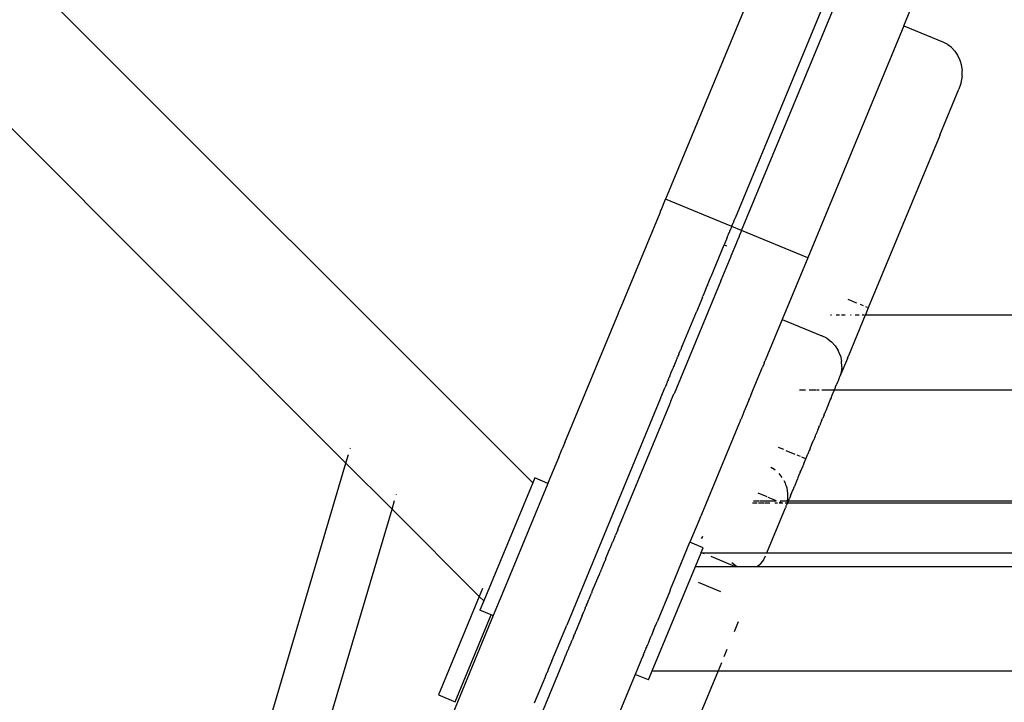
# Model space of a CAD drawing. Extents: x -9208 to 6146, y -5246 to 6879.
# Drawn here: x -492 to -217, y -1232 to -1041 of the extents above; entities that cross this region are included whole.
import ezdxf

# ---------------------------------------------------------------- set-up
doc = ezdxf.new("R2010")
doc.units = 0
doc.layers.get('0').update_dxf_attribs({"linetype": 'CONTINUOUS'})

# ---------------------------------------------------------------- blocks, each defined once
blk = doc.blocks.new('005321')
for p, q in [((-875.67, -643.08), (-348.54, -1170.22)), ((-629.79, -935.64), (-400.76, -1164.67)), ((-277.48, -1009.11), (-311.36, -1090.89)), ((-259, -1016.76), (-291.9, -1096.18)), ((-290.11, -1099.69), (-256.23, -1017.91)), ((-244.74, -1042.43), (-237.75, -1025.56)), ((-244.74, -1042.43), (-271.63, -1107.34)), ((-244.74, -1042.43), (-233.66, -1047.03)), ((-233.66, -1047.03), (-232.54, -1047.6)), ((-232.54, -1047.6), (-232.41, -1047.69)), ((-232.41, -1047.69), (-231.54, -1048.33)), ((-231.54, -1048.33), (-231.37, -1048.49)), ((-231.37, -1048.49), (-230.44, -1049.48)), ((-230.44, -1049.48), (-229.69, -1050.61)), ((-229.69, -1050.61), (-229.05, -1052)), ((-229.05, -1052), (-228.96, -1052.3)), ((-228.96, -1052.3), (-228.68, -1053.28)), ((-228.68, -1053.28), (-228.45, -1055.01)), ((-228.47, -1056.52), (-228.77, -1058.38)), ((-228.47, -1056.52), (-228.45, -1055.01)), ((-228.83, -1058.57), (-229.34, -1060.12)), ((-228.77, -1058.38), (-228.83, -1058.57)), ((-234.67, -1073), (-229.34, -1060.12)), ((-234.7, -1073.06), (-254.68, -1121.3)), ((-234.67, -1073), (-234.7, -1073.06)), ((-312.62, -1093.94), (-311.36, -1090.89)), ((-292.88, -1098.54), (-311.36, -1090.89)), ((-312.98, -1094.8), (-323.85, -1121.05)), ((-312.85, -1094.5), (-312.98, -1094.8)), ((-312.83, -1094.44), (-312.85, -1094.5)), ((-312.83, -1094.44), (-312.79, -1094.36)), ((-312.79, -1094.36), (-312.75, -1094.24)), ((-312.75, -1094.24), (-312.64, -1094)), ((-312.64, -1094), (-312.63, -1093.96)), ((-312.62, -1093.94), (-312.63, -1093.96)), ((-292.91, -1098.62), (-292.94, -1098.7)), ((-292.88, -1098.54), (-292.91, -1098.62)), ((-292.85, -1098.48), (-292.88, -1098.54)), ((-290.11, -1099.69), (-292.88, -1098.54)), ((-292.85, -1098.48), (-292.46, -1097.54)), ((-292.41, -1097.42), (-292.46, -1097.54)), ((-292.38, -1097.35), (-292.41, -1097.42)), ((-292.34, -1097.24), (-292.38, -1097.35)), ((-292.29, -1097.13), (-292.34, -1097.24)), ((-292.29, -1097.13), (-292.19, -1096.89)), ((-292.18, -1096.85), (-292.19, -1096.89)), ((-292.18, -1096.85), (-291.91, -1096.22)), ((-291.9, -1096.18), (-291.91, -1096.22)), ((-294.11, -1101.53), (-293.86, -1100.92)), ((-293.86, -1100.92), (-293.85, -1100.9)), ((-293.85, -1100.9), (-293.77, -1100.69)), ((-293.77, -1100.69), (-293.74, -1100.63)), ((-293.74, -1100.63), (-293.72, -1100.58)), ((-293.72, -1100.58), (-293.66, -1100.42)), ((-293.66, -1100.42), (-293.64, -1100.39)), ((-293.64, -1100.39), (-293.62, -1100.33)), ((-293.62, -1100.33), (-293.59, -1100.27)), ((-293.59, -1100.27), (-293.58, -1100.24)), ((-293.58, -1100.24), (-293.53, -1100.12)), ((-293.46, -1099.96), (-293.53, -1100.12)), ((-293.18, -1099.27), (-293.46, -1099.96)), ((-293.14, -1099.17), (-293.18, -1099.27)), ((-293.12, -1099.13), (-293.14, -1099.17)), ((-292.94, -1098.7), (-293.12, -1099.13)), ((-291.45, -1102.93), (-290.81, -1101.39)), ((-290.76, -1101.27), (-290.81, -1101.39)), ((-290.11, -1099.69), (-290.76, -1101.27)), ((-271.63, -1107.34), (-290.11, -1099.69)), ((-298.65, -1112.48), (-294.99, -1103.64)), ((-294.15, -1101.61), (-294.99, -1103.64)), ((-294.99, -1103.64), (-294.35, -1103.9)), ((-294.17, -1101.65), (-294.15, -1101.61)), ((-294.15, -1101.61), (-294.13, -1101.58)), ((-294.13, -1101.58), (-294.11, -1101.53)), ((-293.01, -1106.69), (-291.48, -1103)), ((-291.48, -1103), (-291.45, -1102.93)), ((-293.1, -1106.91), (-295.88, -1113.62)), ((-293.08, -1106.88), (-293.1, -1106.91)), ((-293.05, -1106.8), (-293.08, -1106.88)), ((-293.05, -1106.8), (-293.02, -1106.73)), ((-293.01, -1106.69), (-293.02, -1106.73)), ((-271.63, -1107.34), (-278.73, -1124.49)), ((-295.92, -1113.72), (-309, -1145.29)), ((-300.15, -1116.1), (-299.73, -1115.08)), ((-299.71, -1115.04), (-299.73, -1115.08)), ((-299.69, -1114.99), (-299.71, -1115.04)), ((-299.67, -1114.95), (-299.69, -1114.99)), ((-299.67, -1114.95), (-298.69, -1112.57)), ((-298.65, -1112.48), (-298.69, -1112.57)), ((-295.92, -1113.72), (-295.88, -1113.62)), ((-300.2, -1116.21), (-300.95, -1118.03)), ((-300.2, -1116.21), (-300.15, -1116.1)), ((-301.09, -1118.36), (-302.74, -1122.35)), ((-301.09, -1118.36), (-301.03, -1118.22)), ((-301.03, -1118.22), (-300.95, -1118.03)), ((-259.22, -1119.42), (-260.32, -1118.96)), ((-257.92, -1119.95), (-259.07, -1119.48)), ((-256.03, -1120.74), (-256.89, -1120.38)), ((-339.54, -1158.93), (-324.57, -1122.8)), ((-324.57, -1122.8), (-324.52, -1122.68)), ((-324.52, -1122.68), (-323.91, -1121.2)), ((-323.91, -1121.2), (-323.85, -1121.05)), ((-306.48, -1131.37), (-302.75, -1122.38)), ((-302.74, -1122.35), (-302.75, -1122.38)), ((-265.23, -1123.26), (-265.02, -1123.26)), ((-263.71, -1123.26), (-262.72, -1123.26)), ((-262.22, -1123.26), (-261.15, -1123.26)), ((-260.17, -1134.56), (-255.49, -1123.26)), ((-259.68, -1123.26), (-259.51, -1123.26)), ((-258.35, -1123.26), (-257.26, -1123.26)), ((-256.41, -1123.26), (-255.84, -1123.26)), ((-255.61, -1123.26), (-255.49, -1123.26)), ((-254.68, -1121.3), (-255.49, -1123.26)), ((-255.49, -1123.26), (69.77, -1123.26)), ((-254.92, -1121.2), (-255.36, -1121.01)), ((-254.68, -1121.3), (-254.78, -1121.25)), ((-278.73, -1124.49), (-282.85, -1134.43)), ((-278.73, -1124.49), (-267.64, -1129.08)), ((-306.79, -1132.13), (-306.5, -1131.43)), ((-306.5, -1131.43), (-306.48, -1131.37)), ((-266.25, -1129.8), (-267.64, -1129.08)), ((-266.25, -1129.8), (-265.01, -1130.76)), ((-263.95, -1131.91), (-265.01, -1130.76)), ((-307.74, -1134.43), (-307.77, -1134.5)), ((-307.74, -1134.43), (-307.7, -1134.33)), ((-307.69, -1134.3), (-307.7, -1134.33)), ((-307.66, -1134.23), (-307.69, -1134.3)), ((-307.65, -1134.2), (-307.66, -1134.23)), ((-307.65, -1134.2), (-307.64, -1134.17)), ((-307.64, -1134.17), (-307.59, -1134.06)), ((-307.59, -1134.06), (-307.58, -1134.03)), ((-307.58, -1134.03), (-307.56, -1133.99)), ((-307.56, -1133.99), (-307.28, -1133.32)), ((-307.26, -1133.25), (-307.28, -1133.32)), ((-307.21, -1133.15), (-307.26, -1133.25)), ((-307.21, -1133.15), (-307.19, -1133.1)), ((-307.19, -1133.1), (-307.16, -1133.03)), ((-307.16, -1133.03), (-307.15, -1132.99)), ((-306.9, -1132.39), (-307.15, -1132.99)), ((-306.88, -1132.35), (-306.9, -1132.39)), ((-306.88, -1132.35), (-306.82, -1132.2)), ((-306.79, -1132.13), (-306.82, -1132.2)), ((-282.86, -1134.45), (-283.49, -1135.97)), ((-282.85, -1134.43), (-282.86, -1134.45)), ((-263.95, -1131.91), (-263.1, -1133.24)), ((-262.5, -1134.69), (-263.1, -1133.24)), ((-309.1, -1137.71), (-308.34, -1135.88)), ((-308.34, -1135.88), (-308.33, -1135.84)), ((-308.33, -1135.84), (-308.31, -1135.79)), ((-308.31, -1135.79), (-308.3, -1135.77)), ((-308.3, -1135.77), (-308.17, -1135.47)), ((-308.17, -1135.47), (-308.16, -1135.43)), ((-308.1, -1135.3), (-308.16, -1135.43)), ((-308.1, -1135.3), (-308.09, -1135.27)), ((-308.09, -1135.27), (-308, -1135.05)), ((-307.95, -1134.94), (-308, -1135.05)), ((-307.95, -1134.94), (-307.89, -1134.8)), ((-307.89, -1134.8), (-307.88, -1134.77)), ((-307.87, -1134.74), (-307.88, -1134.77)), ((-307.87, -1134.74), (-307.83, -1134.63)), ((-307.77, -1134.5), (-307.83, -1134.63)), ((-283.94, -1137.07), (-284.27, -1137.87)), ((-283.92, -1137.01), (-283.94, -1137.07)), ((-283.84, -1136.82), (-283.92, -1137.01)), ((-283.83, -1136.79), (-283.84, -1136.82)), ((-283.8, -1136.74), (-283.83, -1136.79)), ((-283.78, -1136.67), (-283.8, -1136.74)), ((-283.78, -1136.67), (-283.52, -1136.04)), ((-283.49, -1135.97), (-283.52, -1136.04)), ((-260.54, -1135.44), (-262.63, -1140.5)), ((-262.5, -1134.69), (-262.16, -1136.22)), ((-262.09, -1137.79), (-262.16, -1136.22)), ((-260.5, -1135.36), (-260.54, -1135.44)), ((-260.5, -1135.36), (-260.21, -1134.65)), ((-260.17, -1134.56), (-260.21, -1134.65)), ((-310.22, -1140.41), (-309.99, -1139.86)), ((-309.99, -1139.86), (-309.94, -1139.73)), ((-309.94, -1139.73), (-309.86, -1139.55)), ((-309.86, -1139.55), (-309.5, -1138.68)), ((-309.5, -1138.68), (-309.49, -1138.65)), ((-309.24, -1138.04), (-309.49, -1138.65)), ((-309.24, -1138.04), (-309.2, -1137.96)), ((-309.2, -1137.96), (-309.17, -1137.87)), ((-309.17, -1137.87), (-309.15, -1137.83)), ((-309.15, -1137.83), (-309.13, -1137.78)), ((-309.13, -1137.78), (-309.11, -1137.74)), ((-309.1, -1137.71), (-309.11, -1137.74)), ((-287.32, -1145.24), (-284.27, -1137.87)), ((-284.25, -1137.83), (-284.27, -1137.87)), ((-262.3, -1139.34), (-262.63, -1140.5)), ((-262.09, -1137.79), (-262.3, -1139.34)), ((-311.15, -1142.66), (-311.4, -1143.27)), ((-311.14, -1142.63), (-311.15, -1142.66)), ((-311.14, -1142.63), (-310.88, -1142.01)), ((-310.88, -1142.01), (-310.8, -1141.82)), ((-310.8, -1141.82), (-310.74, -1141.67)), ((-310.74, -1141.67), (-310.69, -1141.55)), ((-310.68, -1141.52), (-310.69, -1141.55)), ((-310.68, -1141.52), (-310.56, -1141.22)), ((-310.51, -1141.11), (-310.56, -1141.22)), ((-310.51, -1141.11), (-310.43, -1140.93)), ((-310.43, -1140.93), (-310.33, -1140.68)), ((-310.22, -1140.41), (-310.33, -1140.68)), ((-263.83, -1143.4), (-263.55, -1142.71)), ((-263.55, -1142.71), (-263.51, -1142.62)), ((-263.51, -1142.62), (-263.24, -1141.96)), ((-263.22, -1141.91), (-263.24, -1141.96)), ((-263.2, -1141.88), (-263.22, -1141.91)), ((-263.06, -1141.54), (-263.2, -1141.88)), ((-263.05, -1141.51), (-263.06, -1141.54)), ((-263.02, -1141.45), (-263.05, -1141.51)), ((-262.97, -1141.31), (-263.02, -1141.45)), ((-262.93, -1141.22), (-262.97, -1141.31)), ((-262.88, -1141.11), (-262.93, -1141.22)), ((-262.88, -1141.11), (-262.86, -1141.05)), ((-262.86, -1141.05), (-262.85, -1141.02)), ((-262.85, -1141.02), (-262.82, -1140.96)), ((-262.82, -1140.96), (-262.77, -1140.84)), ((-262.77, -1140.84), (-262.63, -1140.5)), ((-312.69, -1146.37), (-311.47, -1143.42)), ((-311.4, -1143.27), (-311.47, -1143.42)), ((-309.87, -1147.4), (-309.02, -1145.35)), ((-309, -1145.29), (-309.02, -1145.35)), ((-287.33, -1145.26), (-287.59, -1145.88)), ((-287.32, -1145.24), (-287.33, -1145.26)), ((-272.24, -1144.27), (-273.94, -1144.27)), ((-269.27, -1144.27), (-271.2, -1144.27)), ((-268.39, -1144.27), (-269.06, -1144.27)), ((-264.2, -1144.29), (-267.67, -1144.27)), ((-264.71, -1145.53), (-264.68, -1145.44)), ((-264.68, -1145.44), (-264.61, -1145.28)), ((-264.61, -1145.28), (-264.6, -1145.25)), ((-264.6, -1145.25), (-264.59, -1145.23)), ((-264.59, -1145.23), (-264.5, -1145)), ((-264.5, -1145), (-264.48, -1144.97)), ((-264.48, -1144.97), (-264.46, -1144.91)), ((-264.46, -1144.91), (-264.44, -1144.86)), ((-264.44, -1144.86), (-264.42, -1144.82)), ((-264.42, -1144.82), (-264.33, -1144.6)), ((-264.33, -1144.6), (-264.32, -1144.57)), ((-264.32, -1144.57), (-264.26, -1144.44)), ((-264.23, -1144.37), (-264.26, -1144.44)), ((-264.23, -1144.37), (-264.2, -1144.29)), ((-264.18, -1144.24), (-264.2, -1144.29)), ((406.82, -1144.27), (-264.2, -1144.29)), ((-264.18, -1144.24), (-264.17, -1144.21)), ((-264.17, -1144.21), (-264.13, -1144.13)), ((-264.13, -1144.13), (-264.12, -1144.09)), ((-264.12, -1144.09), (-264.09, -1144.03)), ((-264.09, -1144.03), (-264.06, -1143.94)), ((-264.06, -1143.94), (-264.03, -1143.89)), ((-263.98, -1143.75), (-264.03, -1143.89)), ((-263.98, -1143.75), (-263.96, -1143.71)), ((-263.96, -1143.71), (-263.9, -1143.55)), ((-263.9, -1143.55), (-263.85, -1143.45)), ((-263.85, -1143.45), (-263.83, -1143.4)), ((-312.77, -1146.56), (-339.03, -1209.96)), ((-324.71, -1183.23), (-310.21, -1148.22)), ((-312.77, -1146.56), (-312.69, -1146.37)), ((-310.21, -1148.22), (-310.16, -1148.11)), ((-310.16, -1148.11), (-309.91, -1147.51)), ((-309.91, -1147.51), (-309.87, -1147.4)), ((-287.99, -1146.84), (-288.73, -1148.63)), ((-287.99, -1146.84), (-287.96, -1146.77)), ((-287.96, -1146.77), (-287.88, -1146.58)), ((-287.88, -1146.58), (-287.87, -1146.55)), ((-287.87, -1146.55), (-287.86, -1146.52)), ((-287.86, -1146.52), (-287.84, -1146.48)), ((-287.63, -1145.98), (-287.84, -1146.48)), ((-287.6, -1145.91), (-287.63, -1145.98)), ((-287.59, -1145.88), (-287.6, -1145.91)), ((-265.95, -1148.51), (-265.36, -1147.08)), ((-265.36, -1147.08), (-265.32, -1147)), ((-265.29, -1146.92), (-265.32, -1147)), ((-265.26, -1146.85), (-265.29, -1146.92)), ((-265.26, -1146.85), (-265.24, -1146.79)), ((-265.24, -1146.79), (-265.21, -1146.74)), ((-265.09, -1146.44), (-265.21, -1146.74)), ((-265.04, -1146.31), (-265.09, -1146.44)), ((-265.04, -1146.31), (-265.02, -1146.26)), ((-265.02, -1146.26), (-265, -1146.21)), ((-265, -1146.21), (-264.99, -1146.18)), ((-264.99, -1146.18), (-264.91, -1146.01)), ((-264.91, -1146.01), (-264.87, -1145.91)), ((-264.87, -1145.91), (-264.86, -1145.88)), ((-264.86, -1145.88), (-264.81, -1145.77)), ((-264.81, -1145.77), (-264.79, -1145.71)), ((-264.79, -1145.71), (-264.78, -1145.68)), ((-264.78, -1145.68), (-264.76, -1145.63)), ((-264.76, -1145.63), (-264.71, -1145.53)), ((-289.38, -1150.21), (-290.28, -1152.38)), ((-289.37, -1150.18), (-289.38, -1150.21)), ((-289.37, -1150.18), (-289.28, -1149.97)), ((-289.27, -1149.94), (-289.28, -1149.97)), ((-289.25, -1149.89), (-289.27, -1149.94)), ((-289.25, -1149.89), (-288.85, -1148.92)), ((-288.81, -1148.81), (-288.85, -1148.92)), ((-288.77, -1148.73), (-288.81, -1148.81)), ((-288.77, -1148.73), (-288.73, -1148.63)), ((-267.01, -1151.07), (-266.84, -1150.67)), ((-266.78, -1150.52), (-266.84, -1150.67)), ((-266.74, -1150.41), (-266.78, -1150.52)), ((-266.62, -1150.13), (-266.74, -1150.41)), ((-266.6, -1150.07), (-266.62, -1150.13)), ((-266.08, -1148.83), (-266.6, -1150.07)), ((-265.95, -1148.51), (-266.08, -1148.83)), ((-290.69, -1153.36), (-301.34, -1179.06)), ((-290.69, -1153.36), (-290.67, -1153.32)), ((-290.43, -1152.73), (-290.67, -1153.32)), ((-290.43, -1152.73), (-290.41, -1152.7)), ((-290.41, -1152.7), (-290.31, -1152.44)), ((-290.31, -1152.44), (-290.28, -1152.38)), ((-268.02, -1153.52), (-268.16, -1153.84)), ((-268.01, -1153.48), (-268.02, -1153.52)), ((-267.89, -1153.19), (-268.01, -1153.48)), ((-267.86, -1153.12), (-267.89, -1153.19)), ((-267.83, -1153.04), (-267.86, -1153.12)), ((-267.64, -1152.6), (-267.83, -1153.04)), ((-267.64, -1152.6), (-267.58, -1152.43)), ((-267.58, -1152.43), (-267.49, -1152.22)), ((-267.49, -1152.22), (-267.43, -1152.08)), ((-267.06, -1151.2), (-267.43, -1152.08)), ((-267.06, -1151.2), (-267.01, -1151.07)), ((-269.09, -1156.1), (-269.27, -1156.52)), ((-269.08, -1156.06), (-269.09, -1156.1)), ((-268.92, -1155.67), (-269.08, -1156.06)), ((-268.9, -1155.64), (-268.92, -1155.67)), ((-268.89, -1155.61), (-268.9, -1155.64)), ((-268.5, -1154.67), (-268.89, -1155.61)), ((-268.49, -1154.63), (-268.5, -1154.67)), ((-268.49, -1154.63), (-268.31, -1154.2)), ((-268.28, -1154.14), (-268.31, -1154.2)), ((-268.27, -1154.11), (-268.28, -1154.14)), ((-268.24, -1154.05), (-268.27, -1154.11)), ((-268.18, -1153.89), (-268.24, -1154.05)), ((-268.16, -1153.84), (-268.18, -1153.89)), ((-339.55, -1158.95), (-340.27, -1160.7)), ((-339.55, -1158.95), (-339.54, -1158.93)), ((-270.41, -1159.28), (-270.37, -1159.19)), ((-270.37, -1159.19), (-270.36, -1159.17)), ((-270.36, -1159.17), (-270.34, -1159.12)), ((-270.28, -1158.96), (-270.34, -1159.12)), ((-270.28, -1158.96), (-270.26, -1158.93)), ((-270.26, -1158.93), (-270.08, -1158.48)), ((-270.08, -1158.48), (-270.06, -1158.44)), ((-270.06, -1158.44), (-270.02, -1158.34)), ((-270.02, -1158.34), (-269.98, -1158.23)), ((-269.98, -1158.23), (-269.96, -1158.19)), ((-269.96, -1158.19), (-269.94, -1158.14)), ((-269.93, -1158.11), (-269.94, -1158.14)), ((-269.84, -1157.91), (-269.93, -1158.11)), ((-269.77, -1157.74), (-269.84, -1157.91)), ((-269.54, -1157.17), (-269.77, -1157.74)), ((-269.51, -1157.11), (-269.54, -1157.17)), ((-269.49, -1157.06), (-269.51, -1157.11)), ((-269.49, -1157.06), (-269.33, -1156.68)), ((-269.3, -1156.59), (-269.33, -1156.68)), ((-269.28, -1156.55), (-269.3, -1156.59)), ((-269.27, -1156.52), (-269.28, -1156.55)), ((-399.55, -1160.59), (-399.51, -1160.46)), ((-341.22, -1163), (-340.29, -1160.74)), ((-340.29, -1160.74), (-340.27, -1160.7)), ((-278.35, -1160.91), (-279.78, -1160.31)), ((-275.12, -1162.25), (-277.62, -1161.21)), ((-271.61, -1162.17), (-271.53, -1161.99)), ((-271.51, -1161.92), (-271.53, -1161.99)), ((-271.2, -1161.18), (-271.51, -1161.92)), ((-271.18, -1161.14), (-271.2, -1161.18)), ((-271.07, -1160.88), (-271.18, -1161.14)), ((-271.04, -1160.81), (-271.07, -1160.88)), ((-271.02, -1160.76), (-271.04, -1160.81)), ((-271.01, -1160.72), (-271.02, -1160.76)), ((-270.99, -1160.67), (-271.01, -1160.72)), ((-270.94, -1160.56), (-270.99, -1160.67)), ((-270.91, -1160.49), (-270.94, -1160.56)), ((-270.9, -1160.45), (-270.91, -1160.49)), ((-270.88, -1160.41), (-270.9, -1160.45)), ((-270.88, -1160.41), (-270.86, -1160.37)), ((-270.86, -1160.37), (-270.8, -1160.23)), ((-270.8, -1160.23), (-270.78, -1160.18)), ((-270.78, -1160.18), (-270.74, -1160.08)), ((-270.74, -1160.08), (-270.71, -1160)), ((-270.71, -1160), (-270.68, -1159.94)), ((-270.68, -1159.94), (-270.65, -1159.85)), ((-270.65, -1159.85), (-270.6, -1159.75)), ((-270.6, -1159.75), (-270.58, -1159.69)), ((-270.58, -1159.69), (-270.54, -1159.6)), ((-270.54, -1159.6), (-270.53, -1159.58)), ((-270.53, -1159.58), (-270.52, -1159.54)), ((-270.52, -1159.54), (-270.43, -1159.32)), ((-270.43, -1159.32), (-270.41, -1159.28)), ((-489.73, -1465.06), (-400.76, -1164.67)), ((-400.76, -1164.67), (-400.04, -1162.26)), ((-400.76, -1164.67), (-387.88, -1177.54)), ((-344.2, -1170.17), (-341.26, -1163.09)), ((-341.24, -1163.05), (-341.26, -1163.09)), ((-341.22, -1163), (-341.24, -1163.05)), ((-273.63, -1162.86), (-274.58, -1162.47)), ((-272.15, -1163.48), (-273.26, -1163.01)), ((-272.69, -1164.78), (-272.56, -1164.48)), ((-272.56, -1164.48), (-272.53, -1164.39)), ((-272.53, -1164.39), (-272.51, -1164.34)), ((-272.51, -1164.34), (-272.49, -1164.3)), ((-272.49, -1164.3), (-272.44, -1164.19)), ((-272.44, -1164.19), (-272.4, -1164.09)), ((-272.4, -1164.09), (-272.39, -1164.06)), ((-272.39, -1164.06), (-272.36, -1164)), ((-272.36, -1164), (-272.35, -1163.96)), ((-272.35, -1163.96), (-272.27, -1163.77)), ((-272.27, -1163.77), (-272.15, -1163.48)), ((-272.15, -1163.48), (-272.14, -1163.44)), ((-272.14, -1163.44), (-272.06, -1163.27)), ((-272.06, -1163.27), (-272.04, -1163.21)), ((-272.04, -1163.21), (-272.02, -1163.17)), ((-272.02, -1163.17), (-271.99, -1163.09)), ((-271.99, -1163.09), (-271.91, -1162.91)), ((-271.91, -1162.91), (-271.87, -1162.79)), ((-271.87, -1162.79), (-271.82, -1162.69)), ((-271.82, -1162.69), (-271.77, -1162.56)), ((-271.77, -1162.56), (-271.75, -1162.51)), ((-271.75, -1162.51), (-271.7, -1162.39)), ((-271.7, -1162.39), (-271.68, -1162.35)), ((-271.68, -1162.35), (-271.61, -1162.17)), ((-281.97, -1165.83), (-281.45, -1166.09)), ((-280.71, -1166.63), (-281.45, -1166.09)), ((-273.72, -1167.28), (-273.89, -1167.67)), ((-273.72, -1167.28), (-273.71, -1167.25)), ((-273.71, -1167.25), (-273.59, -1166.96)), ((-273.59, -1166.96), (-273.57, -1166.9)), ((-273.57, -1166.9), (-273.54, -1166.83)), ((-273.54, -1166.83), (-273.52, -1166.79)), ((-273.52, -1166.79), (-273.45, -1166.62)), ((-273.42, -1166.54), (-273.45, -1166.62)), ((-273.38, -1166.46), (-273.42, -1166.54)), ((-273.38, -1166.46), (-273.28, -1166.22)), ((-273.25, -1166.14), (-273.28, -1166.22)), ((-273.18, -1165.97), (-273.25, -1166.14)), ((-273.17, -1165.94), (-273.18, -1165.97)), ((-273.12, -1165.83), (-273.17, -1165.94)), ((-273.09, -1165.75), (-273.12, -1165.83)), ((-273.05, -1165.64), (-273.09, -1165.75)), ((-273.02, -1165.59), (-273.05, -1165.64)), ((-272.98, -1165.49), (-273.02, -1165.59)), ((-272.91, -1165.3), (-272.98, -1165.49)), ((-272.87, -1165.23), (-272.91, -1165.3)), ((-272.85, -1165.17), (-272.87, -1165.23)), ((-272.83, -1165.11), (-272.85, -1165.17)), ((-272.81, -1165.09), (-272.83, -1165.11)), ((-272.79, -1165.02), (-272.81, -1165.09)), ((-272.76, -1164.95), (-272.79, -1165.02)), ((-272.7, -1164.81), (-272.76, -1164.95)), ((-272.7, -1164.81), (-272.69, -1164.78)), ((-348.54, -1170.22), (-362.21, -1203.22)), ((-347.97, -1168.84), (-348.54, -1170.22)), ((-344.28, -1170.37), (-347.97, -1168.84)), ((-344.2, -1170.17), (-344.28, -1170.37)), ((-279.31, -1167.92), (-279.64, -1167.59)), ((-278.77, -1168.67), (-279.31, -1167.92)), ((-277.84, -1170.32), (-278.18, -1169.64)), ((-274.63, -1169.47), (-275.15, -1170.73)), ((-274.63, -1169.47), (-274.59, -1169.38)), ((-274.55, -1169.26), (-274.59, -1169.38)), ((-274.55, -1169.26), (-274.52, -1169.2)), ((-274.52, -1169.2), (-274.5, -1169.15)), ((-274.36, -1168.82), (-274.5, -1169.15)), ((-274.36, -1168.82), (-274.34, -1168.76)), ((-274.34, -1168.76), (-274.3, -1168.67)), ((-274.3, -1168.67), (-274.27, -1168.61)), ((-274.27, -1168.61), (-274.26, -1168.58)), ((-274.26, -1168.58), (-274.21, -1168.46)), ((-274.21, -1168.46), (-274.18, -1168.39)), ((-274.18, -1168.39), (-274.17, -1168.35)), ((-274.17, -1168.35), (-274.15, -1168.32)), ((-274.15, -1168.32), (-274.11, -1168.21)), ((-274.11, -1168.21), (-274.09, -1168.17)), ((-274.09, -1168.17), (-274.08, -1168.14)), ((-274.08, -1168.14), (-274.06, -1168.1)), ((-274.06, -1168.1), (-274.03, -1168.03)), ((-274.03, -1168.03), (-274.02, -1168)), ((-274.02, -1168), (-273.99, -1167.92)), ((-273.99, -1167.92), (-273.98, -1167.9)), ((-273.98, -1167.9), (-273.95, -1167.83)), ((-273.95, -1167.83), (-273.89, -1167.67)), ((-344.28, -1170.37), (-356.7, -1200.35)), ((-277.61, -1171.02), (-277.84, -1170.32)), ((-277.4, -1171.66), (-277.59, -1171.1)), ((-277.18, -1173.06), (-277.4, -1171.66)), ((-276.15, -1173.12), (-276.08, -1172.96)), ((-276.08, -1172.96), (-276.02, -1172.82)), ((-276.02, -1172.82), (-275.95, -1172.64)), ((-275.95, -1172.64), (-275.92, -1172.59)), ((-275.92, -1172.59), (-275.87, -1172.46)), ((-275.87, -1172.46), (-275.85, -1172.42)), ((-275.85, -1172.42), (-275.82, -1172.33)), ((-275.82, -1172.33), (-275.76, -1172.19)), ((-275.76, -1172.19), (-275.74, -1172.14)), ((-275.74, -1172.14), (-275.55, -1171.69)), ((-275.55, -1171.69), (-275.47, -1171.49)), ((-275.47, -1171.49), (-275.44, -1171.42)), ((-275.41, -1171.34), (-275.44, -1171.42)), ((-275.39, -1171.31), (-275.41, -1171.34)), ((-275.36, -1171.22), (-275.39, -1171.31)), ((-275.24, -1170.94), (-275.36, -1171.22)), ((-275.2, -1170.83), (-275.24, -1170.94)), ((-275.18, -1170.8), (-275.2, -1170.83)), ((-275.15, -1170.73), (-275.18, -1170.8)), ((-387.88, -1177.54), (-387.17, -1175.13)), ((-386.66, -1173.42), (-386.64, -1173.33)), ((-285.3, -1175.34), (-286.8, -1175.34)), ((-282.98, -1174.15), (-285.49, -1173.11)), ((-280.42, -1175.34), (-285.11, -1175.34)), ((-280.35, -1175.24), (-282.72, -1174.26)), ((-278.67, -1175.93), (-279.45, -1175.61)), ((-277.32, -1175.34), (-279.34, -1175.34)), ((-277.4, -1175.87), (-277.32, -1175.34)), ((-277.32, -1175.34), (-277.18, -1174.47)), ((-277.06, -1175.34), (-277.32, -1175.34)), ((-277.24, -1175.78), (-277.22, -1175.72)), ((-277.22, -1175.72), (-277.21, -1175.7)), ((-277.21, -1175.7), (-277.19, -1175.64)), ((-277.19, -1175.64), (-277.13, -1175.5)), ((-277.18, -1174.47), (-277.18, -1173.06)), ((-277.13, -1175.5), (-277.12, -1175.47)), ((-277.12, -1175.47), (-277.09, -1175.39)), ((-277.09, -1175.39), (-277.06, -1175.34)), ((-277.04, -1175.29), (-277.06, -1175.34)), ((69.77, -1175.34), (-277.06, -1175.34)), ((-277.04, -1175.29), (-277.02, -1175.24)), ((-277.02, -1175.24), (-276.98, -1175.13)), ((-276.98, -1175.13), (-276.97, -1175.11)), ((-276.97, -1175.11), (-276.93, -1175.03)), ((-276.93, -1175.03), (-276.91, -1174.97)), ((-276.85, -1174.83), (-276.91, -1174.97)), ((-276.85, -1174.83), (-276.83, -1174.79)), ((-276.83, -1174.79), (-276.76, -1174.61)), ((-276.76, -1174.61), (-276.75, -1174.58)), ((-276.46, -1173.88), (-276.75, -1174.58)), ((-276.46, -1173.88), (-276.44, -1173.83)), ((-276.44, -1173.83), (-276.4, -1173.73)), ((-276.4, -1173.73), (-276.38, -1173.7)), ((-276.38, -1173.7), (-276.36, -1173.64)), ((-276.36, -1173.64), (-276.32, -1173.54)), ((-276.32, -1173.54), (-276.2, -1173.25)), ((-276.2, -1173.25), (-276.17, -1173.18)), ((-276.17, -1173.18), (-276.15, -1173.12)), ((-719.34, -2296.62), (-387.88, -1177.54)), ((-387.88, -1177.54), (-363.47, -1201.96)), ((-285.75, -1175.93), (-287.05, -1175.93)), ((-283.94, -1175.93), (-285.36, -1175.93)), ((-282.18, -1175.93), (-283.72, -1175.93)), ((-283.02, -1189.73), (-277.83, -1177.19)), ((-280.03, -1175.93), (-280.81, -1175.93)), ((-278.67, -1175.93), (-279.59, -1175.93)), ((-278.57, -1175.93), (-278.67, -1175.93)), ((-277.42, -1175.93), (-277.92, -1175.93)), ((-277.72, -1176.93), (-277.83, -1177.19)), ((-277.72, -1176.93), (-277.63, -1176.7)), ((-277.63, -1176.7), (-277.53, -1176.47)), ((-277.33, -1175.99), (-277.53, -1176.47)), ((-277.42, -1175.93), (-277.4, -1175.87)), ((-277.31, -1175.93), (-277.42, -1175.93)), ((-277.33, -1175.99), (-277.31, -1175.93)), ((-277.26, -1175.83), (-277.31, -1175.93)), ((69.77, -1175.93), (-277.31, -1175.93)), ((-277.26, -1175.83), (-277.25, -1175.8)), ((-277.25, -1175.8), (-277.24, -1175.78)), ((-302.07, -1180.84), (-304.55, -1186.83)), ((-302.07, -1180.84), (-302.06, -1180.81)), ((-302.06, -1180.81), (-302, -1180.68)), ((-302, -1180.68), (-301.99, -1180.65)), ((-301.94, -1180.52), (-301.99, -1180.65)), ((-301.94, -1180.52), (-301.92, -1180.47)), ((-301.85, -1180.3), (-301.92, -1180.47)), ((-301.83, -1180.25), (-301.85, -1180.3)), ((-301.83, -1180.25), (-301.71, -1179.96)), ((-301.71, -1179.96), (-301.7, -1179.94)), ((-301.7, -1179.94), (-301.67, -1179.88)), ((-301.67, -1179.88), (-301.64, -1179.81)), ((-301.57, -1179.62), (-301.64, -1179.81)), ((-301.57, -1179.62), (-301.52, -1179.52)), ((-301.37, -1179.14), (-301.52, -1179.52)), ((-301.37, -1179.14), (-301.34, -1179.06)), ((-324.77, -1183.38), (-325.39, -1184.87)), ((-324.73, -1183.27), (-324.77, -1183.38)), ((-324.71, -1183.23), (-324.73, -1183.27)), ((-326.19, -1186.8), (-326.16, -1186.73)), ((-325.43, -1184.98), (-326.16, -1186.73)), ((-325.43, -1184.98), (-325.39, -1184.87)), ((-301.3, -1185.73), (-301.09, -1185.23)), ((-301.09, -1185.23), (-301.27, -1185.75)), ((-301.06, -1185.24), (-301.27, -1185.75)), ((-328.15, -1191.53), (-326.85, -1188.4)), ((-326.85, -1188.4), (-326.79, -1188.25)), ((-326.79, -1188.25), (-326.19, -1186.8)), ((-309.44, -1198.63), (-304.55, -1186.83)), ((-300.86, -1188.36), (-304.55, -1186.83)), ((-301.39, -1189.64), (-300.86, -1188.36)), ((-328.44, -1192.23), (-329.39, -1194.52)), ((-328.44, -1192.23), (-328.42, -1192.19)), ((-328.42, -1192.19), (-328.39, -1192.11)), ((-328.22, -1191.7), (-328.39, -1192.11)), ((-328.15, -1191.53), (-328.22, -1191.7)), ((-303.02, -1193.58), (-301.42, -1189.73)), ((-301.42, -1189.73), (-301.39, -1189.64)), ((-301.42, -1189.73), (-301.17, -1189.73)), ((-301.39, -1189.64), (-301.17, -1189.73)), ((-301.17, -1189.73), (-300.56, -1189.98)), ((-301.17, -1189.73), (-283.02, -1189.73)), ((-298.76, -1190.73), (-291.87, -1193.58)), ((-283.99, -1191.69), (-284.74, -1192.66)), ((-283.49, -1190.73), (-283.99, -1191.69)), ((-283.02, -1189.73), (-283.13, -1189.98)), ((-283.02, -1189.73), (425.65, -1189.73)), ((-329.48, -1194.75), (-329.61, -1195.05)), ((-329.48, -1194.75), (-329.39, -1194.52)), ((-315.09, -1222.73), (-303.02, -1193.58)), ((-303.02, -1193.58), (-291.87, -1193.58)), ((-292.82, -1192.43), (-291.55, -1193.46)), ((-291.87, -1193.58), (-291.83, -1193.59)), ((-291.83, -1193.59), (-291.36, -1193.58)), ((-291.55, -1193.46), (-291.36, -1193.58)), ((-291.36, -1193.58), (-285.66, -1193.59)), ((-285.1, -1193.1), (-285.66, -1193.59)), ((-285.66, -1193.59), (427.25, -1193.59)), ((-284.96, -1192.95), (-285.1, -1193.1)), ((-284.74, -1192.66), (-284.96, -1192.95)), ((-330.67, -1197.62), (-330.84, -1198.03)), ((-330.67, -1197.62), (-330.61, -1197.47)), ((-330.61, -1197.47), (-330.6, -1197.44)), ((-330.6, -1197.44), (-330.47, -1197.14)), ((-330.47, -1197.14), (-330.45, -1197.1)), ((-330.45, -1197.1), (-330.44, -1197.06)), ((-330.44, -1197.06), (-330.42, -1197.01)), ((-330.4, -1196.97), (-330.42, -1197.01)), ((-330.4, -1196.97), (-330.39, -1196.94)), ((-330.39, -1196.94), (-330.35, -1196.86)), ((-330.35, -1196.86), (-330.33, -1196.81)), ((-330.33, -1196.81), (-330.28, -1196.69)), ((-330.28, -1196.69), (-330.25, -1196.6)), ((-330.24, -1196.57), (-330.25, -1196.6)), ((-330.22, -1196.53), (-330.24, -1196.57)), ((-330.21, -1196.5), (-330.22, -1196.53)), ((-330.19, -1196.46), (-330.21, -1196.5)), ((-330.16, -1196.39), (-330.19, -1196.46)), ((-330.15, -1196.36), (-330.16, -1196.39)), ((-330.15, -1196.36), (-330.11, -1196.27)), ((-330.09, -1196.21), (-330.11, -1196.27)), ((-330.07, -1196.17), (-330.09, -1196.21)), ((-330.07, -1196.17), (-330.04, -1196.09)), ((-329.99, -1195.99), (-330.04, -1196.09)), ((-329.98, -1195.96), (-329.99, -1195.99)), ((-329.96, -1195.91), (-329.98, -1195.96)), ((-329.95, -1195.88), (-329.96, -1195.91)), ((-329.93, -1195.83), (-329.95, -1195.88)), ((-329.9, -1195.76), (-329.93, -1195.83)), ((-329.87, -1195.7), (-329.9, -1195.76)), ((-329.86, -1195.68), (-329.87, -1195.7)), ((-329.85, -1195.64), (-329.86, -1195.68)), ((-329.84, -1195.6), (-329.85, -1195.64)), ((-329.81, -1195.55), (-329.84, -1195.6)), ((-329.79, -1195.5), (-329.81, -1195.55)), ((-329.79, -1195.5), (-329.61, -1195.05)), ((-362.55, -1199.75), (-363.47, -1201.96)), ((-356.71, -1200.37), (-359.59, -1207.33)), ((-356.71, -1200.37), (-356.7, -1200.35)), ((-331.91, -1200.63), (-331.87, -1200.52)), ((-331.87, -1200.52), (-330.97, -1198.33)), ((-330.97, -1198.33), (-330.95, -1198.31)), ((-330.95, -1198.31), (-330.93, -1198.25)), ((-330.93, -1198.25), (-330.92, -1198.22)), ((-330.92, -1198.22), (-330.88, -1198.13)), ((-330.88, -1198.13), (-330.86, -1198.09)), ((-330.86, -1198.09), (-330.84, -1198.03)), ((-310.12, -1200.28), (-313.77, -1209.09)), ((-310.12, -1200.28), (-310.11, -1200.25)), ((-310.11, -1200.25), (-309.9, -1199.75)), ((-309.9, -1199.75), (-309.88, -1199.7)), ((-309.88, -1199.7), (-309.86, -1199.64)), ((-309.86, -1199.64), (-309.84, -1199.6)), ((-309.84, -1199.6), (-309.8, -1199.5)), ((-309.78, -1199.44), (-309.8, -1199.5)), ((-309.78, -1199.44), (-309.45, -1198.66)), ((-309.44, -1198.63), (-309.45, -1198.66)), ((-302.3, -1197.98), (-296.01, -1200.59)), ((-363.47, -1201.96), (-374.88, -1229.51)), ((-363.47, -1201.96), (-362.21, -1203.22)), ((-362.21, -1203.22), (-363.28, -1205.8)), ((-333.31, -1203.99), (-332.84, -1202.86)), ((-332.84, -1202.86), (-332.81, -1202.78)), ((-332.74, -1202.61), (-332.81, -1202.78)), ((-332.74, -1202.61), (-332.09, -1201.05)), ((-331.98, -1200.79), (-332.09, -1201.05)), ((-331.98, -1200.79), (-331.95, -1200.71)), ((-331.95, -1200.71), (-331.91, -1200.63)), ((-360.17, -1207.09), (-363.28, -1205.8)), ((-334.07, -1205.83), (-334.29, -1206.37)), ((-334.06, -1205.8), (-334.07, -1205.83)), ((-334.02, -1205.71), (-334.06, -1205.8)), ((-333.87, -1205.36), (-334.02, -1205.71)), ((-333.84, -1205.27), (-333.87, -1205.36)), ((-333.83, -1205.24), (-333.84, -1205.27)), ((-333.83, -1205.24), (-333.55, -1204.56)), ((-333.53, -1204.53), (-333.55, -1204.56)), ((-333.5, -1204.46), (-333.53, -1204.53)), ((-333.46, -1204.37), (-333.5, -1204.46)), ((-333.46, -1204.37), (-333.45, -1204.34)), ((-333.45, -1204.34), (-333.34, -1204.06)), ((-333.34, -1204.06), (-333.31, -1203.99)), ((-359.59, -1207.33), (-413.27, -1336.93)), ((-370.26, -1231.43), (-360.17, -1207.09)), ((-359.59, -1207.33), (-360.17, -1207.09)), ((-334.68, -1207.29), (-336.51, -1211.71)), ((-334.67, -1207.26), (-334.68, -1207.29)), ((-334.67, -1207.26), (-334.31, -1206.41)), ((-334.31, -1206.41), (-334.29, -1206.37)), ((-343.18, -1219.99), (-339.03, -1209.96)), ((-314.81, -1211.59), (-314.79, -1211.55)), ((-314.79, -1211.55), (-314.77, -1211.49)), ((-314.77, -1211.49), (-314.75, -1211.44)), ((-314.75, -1211.44), (-314.72, -1211.37)), ((-314.72, -1211.37), (-314.69, -1211.3)), ((-314.69, -1211.3), (-314.67, -1211.26)), ((-314.64, -1211.19), (-314.67, -1211.26)), ((-314.64, -1211.19), (-314.17, -1210.05)), ((-314.17, -1210.05), (-314.16, -1210.03)), ((-314.16, -1210.03), (-314.14, -1209.99)), ((-314.14, -1209.99), (-313.83, -1209.23)), ((-313.83, -1209.23), (-313.77, -1209.09)), ((-291.05, -1209.1), (-292.2, -1211.88)), ((-337.5, -1214.12), (-337.61, -1214.37)), ((-337.49, -1214.09), (-337.5, -1214.12)), ((-337.48, -1214.05), (-337.49, -1214.09)), ((-337.48, -1214.05), (-337.44, -1213.96)), ((-337.35, -1213.74), (-337.44, -1213.96)), ((-337.35, -1213.74), (-337.33, -1213.69)), ((-337.31, -1213.64), (-337.33, -1213.69)), ((-337.28, -1213.57), (-337.31, -1213.64)), ((-337.26, -1213.54), (-337.28, -1213.57)), ((-337.25, -1213.5), (-337.26, -1213.54)), ((-337.22, -1213.44), (-337.25, -1213.5)), ((-337.19, -1213.36), (-337.22, -1213.44)), ((-337.16, -1213.28), (-337.19, -1213.36)), ((-337.12, -1213.19), (-337.16, -1213.28)), ((-337.11, -1213.17), (-337.12, -1213.19)), ((-337.09, -1213.11), (-337.11, -1213.17)), ((-337.09, -1213.11), (-337.07, -1213.08)), ((-337.06, -1213.05), (-337.07, -1213.08)), ((-337.04, -1213), (-337.06, -1213.05)), ((-337.04, -1213), (-337.03, -1212.97)), ((-337.03, -1212.97), (-336.84, -1212.52)), ((-336.82, -1212.46), (-336.84, -1212.52)), ((-336.79, -1212.4), (-336.82, -1212.46)), ((-336.52, -1211.74), (-336.79, -1212.4)), ((-336.51, -1211.71), (-336.52, -1211.74)), ((-315.93, -1214.3), (-315.94, -1214.32)), ((-315.92, -1214.27), (-315.93, -1214.3)), ((-315.92, -1214.27), (-315.91, -1214.24)), ((-315.91, -1214.24), (-315.84, -1214.09)), ((-315.85, -1214.11), (-315.84, -1214.09)), ((-315.84, -1214.09), (-315.83, -1214.06)), ((-315.83, -1214.06), (-315.81, -1214)), ((-315.81, -1214), (-315.78, -1213.94)), ((-315.78, -1213.94), (-315.77, -1213.91)), ((-315.77, -1213.91), (-315.75, -1213.87)), ((-315.75, -1213.87), (-315.73, -1213.81)), ((-315.73, -1213.81), (-315.71, -1213.78)), ((-315.71, -1213.78), (-315.7, -1213.75)), ((-315.7, -1213.75), (-315.62, -1213.56)), ((-315.61, -1213.53), (-315.62, -1213.56)), ((-315.61, -1213.53), (-315.57, -1213.42)), ((-315.57, -1213.42), (-315.55, -1213.38)), ((-315.52, -1213.3), (-315.55, -1213.38)), ((-315.52, -1213.3), (-315.43, -1213.1)), ((-315.41, -1213.05), (-315.43, -1213.1)), ((-315.4, -1213.01), (-315.41, -1213.05)), ((-315.37, -1212.95), (-315.4, -1213.01)), ((-315.37, -1212.95), (-315.34, -1212.88)), ((-314.93, -1211.88), (-315.34, -1212.88)), ((-314.93, -1211.88), (-314.9, -1211.82)), ((-314.9, -1211.82), (-314.89, -1211.79)), ((-314.89, -1211.79), (-314.87, -1211.75)), ((-314.85, -1211.7), (-314.87, -1211.75)), ((-314.85, -1211.7), (-314.83, -1211.65)), ((-314.83, -1211.65), (-314.81, -1211.59)), ((-338.69, -1216.98), (-338.78, -1217.2)), ((-338.69, -1216.98), (-338.64, -1216.86)), ((-338.64, -1216.86), (-338.62, -1216.81)), ((-338.61, -1216.78), (-338.62, -1216.81)), ((-338.55, -1216.64), (-338.61, -1216.78)), ((-338.53, -1216.6), (-338.55, -1216.64)), ((-338.5, -1216.53), (-338.53, -1216.6)), ((-338.5, -1216.53), (-338.48, -1216.48)), ((-338.48, -1216.48), (-338.45, -1216.4)), ((-338.45, -1216.4), (-338.44, -1216.37)), ((-338.44, -1216.37), (-338.41, -1216.31)), ((-338.41, -1216.31), (-338.37, -1216.22)), ((-338.37, -1216.22), (-338.36, -1216.19)), ((-338.36, -1216.19), (-338.33, -1216.12)), ((-338.33, -1216.12), (-338.32, -1216.09)), ((-338.32, -1216.09), (-338.29, -1216.01)), ((-338.29, -1216.01), (-338.27, -1215.97)), ((-338.27, -1215.97), (-338.23, -1215.87)), ((-338.23, -1215.87), (-338.22, -1215.84)), ((-338.2, -1215.79), (-338.22, -1215.84)), ((-338.18, -1215.76), (-338.2, -1215.79)), ((-338.13, -1215.63), (-338.18, -1215.76)), ((-338.11, -1215.59), (-338.13, -1215.63)), ((-338.1, -1215.56), (-338.11, -1215.59)), ((-338.1, -1215.56), (-338.07, -1215.49)), ((-338.07, -1215.49), (-338.05, -1215.43)), ((-338.03, -1215.39), (-338.05, -1215.43)), ((-338.02, -1215.36), (-338.03, -1215.39)), ((-337.99, -1215.29), (-338.02, -1215.36)), ((-337.99, -1215.29), (-337.98, -1215.27)), ((-337.92, -1215.12), (-337.98, -1215.27)), ((-337.92, -1215.12), (-337.91, -1215.09)), ((-337.91, -1215.09), (-337.87, -1215.01)), ((-337.85, -1214.95), (-337.87, -1215.01)), ((-337.83, -1214.9), (-337.85, -1214.95)), ((-337.81, -1214.85), (-337.83, -1214.9)), ((-337.78, -1214.8), (-337.81, -1214.85)), ((-337.76, -1214.73), (-337.78, -1214.8)), ((-337.76, -1214.73), (-337.73, -1214.68)), ((-337.73, -1214.68), (-337.72, -1214.63)), ((-337.72, -1214.63), (-337.69, -1214.57)), ((-337.69, -1214.57), (-337.68, -1214.54)), ((-337.68, -1214.54), (-337.66, -1214.49)), ((-337.62, -1214.41), (-337.66, -1214.49)), ((-337.61, -1214.37), (-337.62, -1214.41)), ((-316.95, -1216.77), (-317.13, -1217.18)), ((-316.94, -1216.72), (-316.95, -1216.77)), ((-316.9, -1216.64), (-316.94, -1216.72)), ((-316.87, -1216.56), (-316.9, -1216.64)), ((-316.87, -1216.56), (-316.75, -1216.27)), ((-316.73, -1216.23), (-316.75, -1216.27)), ((-316.68, -1216.12), (-316.73, -1216.23)), ((-316.66, -1216.07), (-316.68, -1216.12)), ((-316.65, -1216.03), (-316.66, -1216.07)), ((-316.65, -1216.03), (-316.61, -1215.94)), ((-316.61, -1215.94), (-316.54, -1215.76)), ((-316.5, -1215.66), (-316.54, -1215.76)), ((-316.5, -1215.66), (-316.48, -1215.62)), ((-316.48, -1215.62), (-316.46, -1215.58)), ((-316.41, -1215.45), (-316.46, -1215.58)), ((-316.25, -1215.08), (-316.41, -1215.45)), ((-316.23, -1215.02), (-316.25, -1215.08)), ((-316.19, -1214.93), (-316.23, -1215.02)), ((-316.16, -1214.86), (-316.19, -1214.93)), ((-316.13, -1214.78), (-316.16, -1214.86)), ((-316.12, -1214.75), (-316.13, -1214.78)), ((-316.09, -1214.69), (-316.12, -1214.75)), ((-316.12, -1214.75), (-316.11, -1214.72)), ((-316.11, -1214.72), (-316.08, -1214.66)), ((-316.11, -1214.72), (-316.09, -1214.69)), ((-316.09, -1214.69), (-316.08, -1214.66)), ((-316.03, -1214.55), (-316.08, -1214.66)), ((-316.02, -1214.53), (-316.03, -1214.55)), ((-316, -1214.47), (-316.02, -1214.53)), ((-315.94, -1214.32), (-316, -1214.47)), ((-294.25, -1216.84), (-295.09, -1218.87)), ((-339.82, -1219.72), (-346.73, -1236.4)), ((-339.8, -1219.66), (-339.82, -1219.72)), ((-339.72, -1219.48), (-339.8, -1219.66)), ((-339.72, -1219.48), (-339.7, -1219.43)), ((-339.7, -1219.43), (-339.66, -1219.32)), ((-339.6, -1219.17), (-339.66, -1219.32)), ((-339.58, -1219.13), (-339.6, -1219.17)), ((-339.58, -1219.13), (-339.57, -1219.1)), ((-339.57, -1219.1), (-339.51, -1218.95)), ((-339.51, -1218.95), (-339.49, -1218.92)), ((-339.49, -1218.92), (-339.45, -1218.82)), ((-339.45, -1218.82), (-339.44, -1218.79)), ((-339.4, -1218.69), (-339.44, -1218.79)), ((-339.4, -1218.69), (-339.37, -1218.62)), ((-339.37, -1218.62), (-339.35, -1218.58)), ((-339.35, -1218.58), (-339.32, -1218.49)), ((-339.29, -1218.43), (-339.32, -1218.49)), ((-339.25, -1218.33), (-339.29, -1218.43)), ((-339.23, -1218.28), (-339.25, -1218.33)), ((-339.18, -1218.17), (-339.23, -1218.28)), ((-339.13, -1218.03), (-339.18, -1218.17)), ((-339.11, -1217.99), (-339.13, -1218.03)), ((-339.11, -1217.99), (-339.05, -1217.86)), ((-339.05, -1217.86), (-339, -1217.74)), ((-339, -1217.74), (-338.97, -1217.65)), ((-338.97, -1217.65), (-338.92, -1217.55)), ((-338.92, -1217.55), (-338.85, -1217.38)), ((-338.85, -1217.38), (-338.84, -1217.34)), ((-338.84, -1217.34), (-338.82, -1217.29)), ((-338.82, -1217.29), (-338.78, -1217.2)), ((-318.18, -1219.73), (-318.28, -1219.96)), ((-318.18, -1219.73), (-318.11, -1219.57)), ((-318.11, -1219.57), (-318.1, -1219.53)), ((-317.57, -1218.26), (-318.1, -1219.53)), ((-317.57, -1218.26), (-317.52, -1218.14)), ((-317.52, -1218.14), (-317.51, -1218.1)), ((-317.43, -1217.92), (-317.51, -1218.1)), ((-317.43, -1217.92), (-317.38, -1217.8)), ((-317.38, -1217.8), (-317.33, -1217.67)), ((-317.33, -1217.67), (-317.3, -1217.6)), ((-317.3, -1217.6), (-317.19, -1217.34)), ((-317.19, -1217.34), (-317.17, -1217.3)), ((-317.17, -1217.3), (-317.16, -1217.26)), ((-317.16, -1217.26), (-317.13, -1217.18)), ((-344.18, -1222.39), (-344.43, -1223.01)), ((-344.18, -1222.39), (-344.17, -1222.36)), ((-343.18, -1219.99), (-344.17, -1222.36)), ((-318.53, -1220.58), (-319.86, -1223.79)), ((-318.5, -1220.51), (-318.53, -1220.58)), ((-318.48, -1220.45), (-318.5, -1220.51)), ((-318.48, -1220.45), (-318.32, -1220.06)), ((-318.3, -1220.02), (-318.32, -1220.06)), ((-318.28, -1219.96), (-318.3, -1220.02)), ((-295.78, -1220.52), (-296.69, -1222.73)), ((-345.55, -1225.71), (-345.09, -1224.61)), ((-345.08, -1224.58), (-345.09, -1224.61)), ((-345.01, -1224.41), (-345.08, -1224.58)), ((-345.01, -1224.41), (-345, -1224.38)), ((-345, -1224.38), (-344.55, -1223.3)), ((-344.55, -1223.3), (-344.52, -1223.23)), ((-344.46, -1223.08), (-344.52, -1223.23)), ((-344.46, -1223.08), (-344.43, -1223.01)), ((-319.86, -1223.79), (-324.16, -1234.16)), ((-316.16, -1225.32), (-319.86, -1223.79)), ((-316.16, -1225.32), (-315.09, -1222.73)), ((-315.09, -1222.73), (-296.69, -1222.73)), ((-296.69, -1222.73), (-302.17, -1235.96)), ((-296.69, -1222.73), (439.32, -1222.73)), ((-348.03, -1231.69), (-345.55, -1225.71)), ((-374.88, -1229.51), (-370.26, -1231.43))]:
    blk.add_line(p, q)

msp = doc.modelspace()

# ---------------------------------------------------------------- block references
at = {"ltscale": 100}
msp.add_blockref('005321', (0, 0), dxfattribs=at)

doc.saveas('drawing.dxf')
